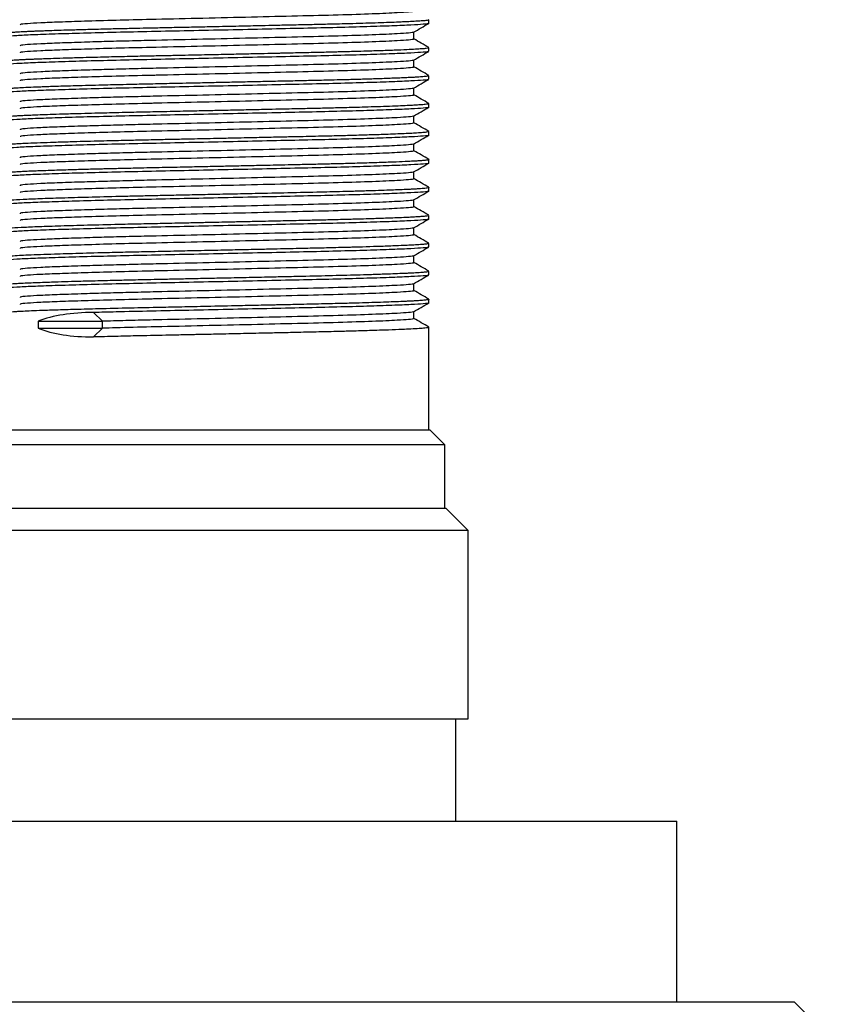
# Model space of a CAD drawing. Units: millimetres. Extents: x 4 to 1445, y 5 to 1445.
# Drawn here: x 716 to 759, y 1066 to 1119 of the extents above; entities that cross this region are included whole.
import ezdxf

# ---------------------------------------------------------------- set-up
doc = ezdxf.new("R2010")
doc.units = ezdxf.units.MM

msp = doc.modelspace()

# ---------------------------------------------------------------- linework, layer by layer
at = {"color": 7, "linetype": 'Continuous', "lineweight": 25}
for p, q in [((737.672, 1118.406), (737.672, 1118.593)), ((737.672, 1116.906), (737.672, 1117.093)), ((737.672, 1115.406), (737.672, 1115.593)), ((737.66, 1114.102), (737.67, 1114.098)), ((737.672, 1113.906), (737.672, 1114.093)), ((737.672, 1112.406), (737.672, 1112.593)), ((737.662, 1111.102), (737.67, 1111.098)), ((737.672, 1110.906), (737.672, 1111.093)), ((737.66, 1109.602), (737.67, 1109.599)), ((737.672, 1109.406), (737.672, 1109.593)), ((737.672, 1107.906), (737.672, 1108.093)), ((737.672, 1106.406), (737.672, 1106.593)), ((737.672, 1104.906), (737.672, 1105.093)), ((737.654, 1103.601), (737.671, 1103.597)), ((737.672, 1103.406), (737.672, 1103.593)), ((720.141, 1102.415), (719.671, 1102.884)), ((716.696, 1102.415), (716.696, 1102.04)), ((716.696, 1102.415), (720.141, 1102.415)), ((720.141, 1102.04), (720.141, 1102.415)), ((716.696, 1102.04), (720.141, 1102.04)), ((719.671, 1101.572), (720.141, 1102.04)), ((737.652, 1102.102), (737.671, 1102.097)), ((737.672, 1096.584), (737.672, 1102.093)), ((714.822, 1096.584), (737.722, 1096.584)), ((738.522, 1095.784), (737.722, 1096.584)), ((738.522, 1095.784), (714.022, 1095.784)), ((738.522, 1092.384), (738.522, 1095.784)), ((713.972, 1092.384), (738.572, 1092.384)), ((739.772, 1091.184), (738.572, 1092.384)), ((739.772, 1091.184), (712.772, 1091.184)), ((739.772, 1081.084), (739.772, 1091.184)), ((712.772, 1081.084), (739.772, 1081.084)), ((739.122, 1075.584), (739.122, 1081.084)), ((701.572, 1075.584), (750.972, 1075.584)), ((750.972, 1065.884), (750.972, 1075.584)), ((695.272, 1065.884), (726.272, 1065.884)), ((726.272, 1065.884), (757.272, 1065.884)), ((758.841, 1064.315), (757.272, 1065.884))]:
    msp.add_line(p, q, dxfattribs=at)
for centre, major_axis, ratio, start_param, end_param in [((726.272, 1096.302), (11.236, -4.664), 0.413351, 2.358303, 2.737983), ((726.272, 1108.154), (11.236, 4.664), 0.413334, 3.545203, 3.924883)]:
    msp.add_ellipse(centre, major_axis=major_axis, ratio=ratio, start_param=start_param, end_param=end_param, dxfattribs=at)
for points, knots in [([(736.824, 1119.062), (736.835, 1119.057), (736.882, 1119.038), (736.611, 1119.005), (735.946, 1118.96), (734.712, 1118.905), (732.873, 1118.844), (730.645, 1118.789), (728.157, 1118.731), (725.553, 1118.67), (723.746, 1118.629), (722.191, 1118.594), (720.831, 1118.561), (719.174, 1118.513), (717.819, 1118.467), (716.781, 1118.425), (716.08, 1118.383), (715.723, 1118.347), (715.731, 1118.327), (715.734, 1118.321)], [0, 0, 0, 0, 0.016304, 0.075287, 0.133345, 0.212437, 0.291871, 0.369522, 0.44823, 0.527793, 0.605845, 0.614678, 0.677918, 0.742172, 0.801709, 0.860056, 0.918589, 0.978205, 1, 1, 1, 1]), ([(737.67, 1118.593), (737.671, 1118.593), (737.689, 1118.585), (737.633, 1118.572), (737.527, 1118.553), (737.391, 1118.539), (737.257, 1118.528), (737.123, 1118.519), (736.971, 1118.51), (736.821, 1118.501), (736.666, 1118.494), (736.49, 1118.485), (736.244, 1118.474), (735.882, 1118.458), (735.398, 1118.44), (734.792, 1118.42), (734.125, 1118.399), (733.48, 1118.381), (732.843, 1118.364), (732.182, 1118.348), (731.444, 1118.331), (730.745, 1118.316), (730.162, 1118.303), (729.569, 1118.29), (728.98, 1118.277), (728.357, 1118.263), (727.776, 1118.25), (727.116, 1118.236), (726.314, 1118.219), (725.411, 1118.2), (724.453, 1118.18), (723.55, 1118.161), (722.729, 1118.143), (721.938, 1118.126), (721.131, 1118.108), (720.251, 1118.087), (719.376, 1118.064), (718.591, 1118.042), (717.951, 1118.023), (717.45, 1118.007), (717.07, 1117.994), (716.771, 1117.983), (716.518, 1117.973), (716.285, 1117.964), (716.069, 1117.954), (715.873, 1117.945), (715.673, 1117.935), (715.453, 1117.922), (715.223, 1117.905), (715.027, 1117.885), (714.909, 1117.865), (714.861, 1117.851), (714.874, 1117.844), (714.875, 1117.843)], [0, 0, 0, 0, 0.001079, 0.03002, 0.054184, 0.07357, 0.086548, 0.099526, 0.112504, 0.125482, 0.133777, 0.145356, 0.16022, 0.178368, 0.205071, 0.231774, 0.258477, 0.28518, 0.303363, 0.325281, 0.351503, 0.374049, 0.389684, 0.403925, 0.426444, 0.44081, 0.457245, 0.47575, 0.496324, 0.524455, 0.551379, 0.577096, 0.601605, 0.622893, 0.647597, 0.675719, 0.707255, 0.736285, 0.761445, 0.782736, 0.800155, 0.813703, 0.826686, 0.839668, 0.852651, 0.865634, 0.877987, 0.89555, 0.918322, 0.945032, 0.971741, 0.998451, 1, 1, 1, 1]), ([(737.651, 1118.396), (737.653, 1118.395), (737.687, 1118.379), (737.396, 1118.349), (736.763, 1118.308), (735.736, 1118.264), (734.392, 1118.218), (732.78, 1118.174), (730.962, 1118.133), (728.984, 1118.089), (726.898, 1118.044), (724.797, 1117.999), (722.76, 1117.957), (720.838, 1117.915), (719.084, 1117.87), (717.571, 1117.824), (716.36, 1117.781), (715.487, 1117.74), (714.956, 1117.697), (714.914, 1117.669), (714.894, 1117.656)], [0, 0, 0, 0, 0.003814, 0.062795, 0.120851, 0.180106, 0.239893, 0.299196, 0.357274, 0.416193, 0.475931, 0.535477, 0.593844, 0.652349, 0.711952, 0.771658, 0.830459, 0.888597, 0.947983, 1, 1, 1, 1]), ([(736.851, 1117.926), (736.986, 1118.005), (737.257, 1118.161), (737.528, 1118.318), (737.663, 1118.396)], [0, 0, 0, 0, 0.499911, 1, 1, 1, 1]), ([(736.842, 1117.926), (736.844, 1117.926), (736.873, 1117.91), (736.603, 1117.88), (735.949, 1117.835), (734.712, 1117.78), (732.874, 1117.719), (730.645, 1117.664), (728.157, 1117.606), (725.552, 1117.545), (723.389, 1117.497), (721.687, 1117.457), (720.384, 1117.423), (719.049, 1117.384), (717.818, 1117.342), (716.782, 1117.3), (716.075, 1117.258), (715.705, 1117.219), (715.722, 1117.195), (715.729, 1117.187)], [0, 0, 0, 0, 0.002852, 0.061882, 0.119986, 0.19914, 0.278636, 0.356349, 0.435118, 0.514744, 0.592858, 0.634727, 0.681868, 0.729387, 0.788971, 0.847363, 0.905943, 0.965606, 1, 1, 1, 1]), ([(736.824, 1117.562), (736.835, 1117.557), (736.882, 1117.538), (736.611, 1117.505), (735.946, 1117.46), (734.712, 1117.405), (732.873, 1117.344), (730.645, 1117.289), (728.157, 1117.231), (725.553, 1117.17), (723.746, 1117.129), (722.191, 1117.094), (720.831, 1117.061), (719.174, 1117.013), (717.819, 1116.967), (716.781, 1116.925), (716.08, 1116.883), (715.723, 1116.847), (715.731, 1116.827), (715.734, 1116.821)], [0, 0, 0, 0, 0.016304, 0.075287, 0.133345, 0.212437, 0.29187, 0.369522, 0.448229, 0.527792, 0.605844, 0.614677, 0.677918, 0.742172, 0.801708, 0.860055, 0.918588, 0.978204, 1, 1, 1, 1]), ([(736.86, 1117.561), (736.86, 1117.624), (736.86, 1117.748), (736.86, 1117.871), (736.86, 1117.932)], [0, 0, 0, 0, 0.5058499, 1, 1, 1, 1]), ([(737.666, 1117.102), (737.53, 1117.18), (737.262, 1117.335), (736.993, 1117.49), (736.86, 1117.567)], [0, 0, 0, 0, 0.50443, 1, 1, 1, 1]), ([(737.645, 1117.093), (737.653, 1117.09), (737.685, 1117.077), (737.549, 1117.055), (737.307, 1117.031), (736.956, 1117.008), (736.478, 1116.983), (735.832, 1116.956), (735.052, 1116.928), (734.272, 1116.904), (733.603, 1116.884), (733.106, 1116.871), (732.692, 1116.861), (732.278, 1116.85), (731.819, 1116.84), (731.353, 1116.829), (730.876, 1116.819), (730.378, 1116.807), (730.019, 1116.8), (729.807, 1116.795), (729.708, 1116.793), (729.384, 1116.785), (728.966, 1116.776), (728.486, 1116.766), (728.102, 1116.757), (727.669, 1116.748), (727.187, 1116.738), (726.655, 1116.726), (726.073, 1116.714), (725.438, 1116.7), (724.748, 1116.686), (724.005, 1116.67), (723.216, 1116.654), (722.359, 1116.636), (721.388, 1116.614), (720.27, 1116.587), (719.177, 1116.559), (718.241, 1116.532), (717.539, 1116.51), (717.012, 1116.492), (716.639, 1116.478), (716.363, 1116.467), (716.141, 1116.457), (715.936, 1116.448), (715.771, 1116.44), (715.625, 1116.432), (715.482, 1116.423), (715.32, 1116.412), (715.138, 1116.397), (714.981, 1116.379), (714.884, 1116.36), (714.881, 1116.348), (714.88, 1116.343)], [0, 0, 0, 0, 0.013622, 0.051069, 0.084168, 0.113481, 0.146505, 0.185033, 0.221987, 0.255721, 0.280711, 0.296952, 0.308555, 0.323339, 0.338353, 0.35312, 0.367438, 0.38249, 0.398277, 0.399354, 0.401177, 0.407062, 0.427783, 0.437344, 0.448231, 0.460445, 0.473985, 0.488852, 0.505044, 0.522756, 0.542115, 0.563122, 0.585776, 0.610077, 0.638356, 0.673664, 0.715996, 0.749929, 0.778949, 0.803055, 0.822245, 0.835224, 0.848202, 0.86118, 0.874158, 0.882481, 0.894066, 0.908914, 0.927025, 0.953732, 0.98044, 1, 1, 1, 1]), ([(737.651, 1116.896), (737.653, 1116.895), (737.687, 1116.879), (737.396, 1116.849), (736.763, 1116.808), (735.736, 1116.764), (734.392, 1116.718), (732.78, 1116.674), (730.962, 1116.633), (728.984, 1116.589), (726.898, 1116.544), (724.797, 1116.499), (722.76, 1116.457), (720.838, 1116.415), (719.084, 1116.37), (717.571, 1116.324), (716.36, 1116.281), (715.487, 1116.24), (714.956, 1116.197), (714.914, 1116.169), (714.894, 1116.156)], [0, 0, 0, 0, 0.003814, 0.062794, 0.12085, 0.180105, 0.239892, 0.299196, 0.357274, 0.416193, 0.47593, 0.535476, 0.593844, 0.652349, 0.711952, 0.771658, 0.830459, 0.888597, 0.947983, 1, 1, 1, 1]), ([(736.851, 1116.426), (736.986, 1116.505), (737.257, 1116.661), (737.528, 1116.818), (737.663, 1116.896)], [0, 0, 0, 0, 0.499872, 1, 1, 1, 1]), ([(736.842, 1116.426), (736.844, 1116.426), (736.873, 1116.41), (736.603, 1116.38), (735.949, 1116.335), (734.712, 1116.28), (732.874, 1116.219), (730.645, 1116.164), (728.157, 1116.106), (725.552, 1116.045), (723.389, 1115.997), (721.687, 1115.957), (720.384, 1115.923), (719.049, 1115.884), (717.818, 1115.842), (716.782, 1115.8), (716.075, 1115.758), (715.705, 1115.719), (715.722, 1115.695), (715.729, 1115.687)], [0, 0, 0, 0, 0.00285, 0.061879, 0.119983, 0.199137, 0.278633, 0.356346, 0.435115, 0.514741, 0.592854, 0.634724, 0.681864, 0.729383, 0.788967, 0.847359, 0.905939, 0.965602, 1, 1, 1, 1]), ([(736.824, 1116.062), (736.835, 1116.057), (736.882, 1116.038), (736.611, 1116.005), (735.946, 1115.96), (734.712, 1115.905), (732.873, 1115.844), (730.645, 1115.789), (728.157, 1115.731), (725.553, 1115.67), (723.746, 1115.629), (722.191, 1115.594), (720.831, 1115.561), (719.174, 1115.513), (717.819, 1115.467), (716.781, 1115.425), (716.08, 1115.383), (715.723, 1115.347), (715.731, 1115.327), (715.734, 1115.321)], [0, 0, 0, 0, 0.016304, 0.075287, 0.133345, 0.212437, 0.29187, 0.369521, 0.448228, 0.527791, 0.605843, 0.614676, 0.677917, 0.742171, 0.801707, 0.860053, 0.918587, 0.978203, 1, 1, 1, 1]), ([(736.86, 1116.061), (736.86, 1116.124), (736.86, 1116.248), (736.86, 1116.371), (736.86, 1116.432)], [0, 0, 0, 0, 0.505801, 1, 1, 1, 1]), ([(737.666, 1115.602), (737.53, 1115.68), (737.262, 1115.835), (736.993, 1115.99), (736.86, 1116.067)], [0, 0, 0, 0, 0.50439, 1, 1, 1, 1]), ([(737.65, 1115.593), (737.652, 1115.587), (737.655, 1115.571), (737.49, 1115.548), (737.265, 1115.528), (737.035, 1115.513), (736.818, 1115.501), (736.566, 1115.488), (736.277, 1115.475), (735.95, 1115.461), (735.448, 1115.442), (734.781, 1115.419), (734.049, 1115.397), (733.516, 1115.382), (733.176, 1115.373), (732.774, 1115.363), (732.174, 1115.348), (731.368, 1115.329), (730.462, 1115.309), (729.569, 1115.29), (728.633, 1115.269), (727.689, 1115.249), (726.735, 1115.228), (725.923, 1115.211), (725.222, 1115.196), (724.594, 1115.182), (723.94, 1115.169), (723.298, 1115.155), (722.704, 1115.143), (722.144, 1115.131), (721.536, 1115.117), (720.921, 1115.103), (720.249, 1115.087), (719.571, 1115.069), (718.902, 1115.051), (718.296, 1115.033), (717.791, 1115.018), (717.361, 1115.004), (717, 1114.991), (716.7, 1114.98), (716.325, 1114.966), (715.92, 1114.948), (715.54, 1114.927), (715.278, 1114.909), (715.078, 1114.891), (714.941, 1114.872), (714.871, 1114.856), (714.88, 1114.846), (714.882, 1114.843)], [0, 0, 0, 0, 0.026285, 0.061507, 0.090561, 0.107214, 0.124224, 0.14159, 0.159313, 0.177393, 0.195829, 0.235358, 0.266309, 0.282178, 0.294229, 0.302463, 0.323997, 0.354522, 0.379511, 0.406955, 0.433658, 0.460361, 0.487063, 0.513766, 0.528321, 0.545955, 0.56667, 0.583975, 0.60128, 0.618584, 0.633773, 0.656534, 0.675918, 0.698667, 0.724781, 0.74704, 0.767464, 0.786053, 0.802807, 0.817726, 0.830808, 0.862667, 0.890779, 0.915144, 0.935761, 0.962451, 0.989142, 1, 1, 1, 1]), ([(737.651, 1115.396), (737.653, 1115.395), (737.687, 1115.379), (737.396, 1115.349), (736.763, 1115.308), (735.736, 1115.264), (734.392, 1115.218), (732.78, 1115.174), (730.962, 1115.133), (728.984, 1115.089), (726.898, 1115.044), (724.797, 1114.999), (722.76, 1114.957), (720.838, 1114.915), (719.084, 1114.87), (717.571, 1114.824), (716.36, 1114.781), (715.487, 1114.74), (714.956, 1114.697), (714.914, 1114.669), (714.894, 1114.656)], [0, 0, 0, 0, 0.003813, 0.062794, 0.12085, 0.180105, 0.239892, 0.299196, 0.357274, 0.416193, 0.47593, 0.535476, 0.593844, 0.652349, 0.711952, 0.771658, 0.830459, 0.888597, 0.947983, 1, 1, 1, 1]), ([(736.842, 1114.926), (736.844, 1114.926), (736.873, 1114.91), (736.603, 1114.88), (735.949, 1114.835), (734.712, 1114.78), (732.874, 1114.719), (730.645, 1114.664), (728.157, 1114.606), (725.552, 1114.545), (723.389, 1114.497), (721.687, 1114.457), (720.384, 1114.423), (719.049, 1114.384), (717.818, 1114.342), (716.782, 1114.3), (716.075, 1114.258), (715.705, 1114.219), (715.722, 1114.195), (715.729, 1114.187)], [0, 0, 0, 0, 0.002848, 0.061877, 0.119981, 0.199135, 0.278631, 0.356343, 0.435112, 0.514737, 0.592851, 0.63472, 0.68186, 0.729379, 0.788963, 0.847355, 0.905934, 0.965597, 1, 1, 1, 1]), ([(736.851, 1114.926), (736.986, 1115.005), (737.257, 1115.161), (737.528, 1115.318), (737.663, 1115.396)], [0, 0, 0, 0, 0.499833, 1, 1, 1, 1]), ([(736.86, 1114.561), (736.86, 1114.624), (736.86, 1114.748), (736.86, 1114.871), (736.86, 1114.932)], [0, 0, 0, 0, 0.5057514, 1, 1, 1, 1]), ([(736.824, 1114.562), (736.835, 1114.557), (736.882, 1114.538), (736.611, 1114.505), (735.946, 1114.46), (734.712, 1114.405), (732.873, 1114.344), (730.645, 1114.289), (728.157, 1114.231), (725.553, 1114.17), (723.746, 1114.129), (722.191, 1114.094), (720.831, 1114.061), (719.174, 1114.013), (717.819, 1113.967), (716.781, 1113.925), (716.08, 1113.883), (715.723, 1113.847), (715.731, 1113.827), (715.734, 1113.821)], [0, 0, 0, 0, 0.016304, 0.075287, 0.133345, 0.212436, 0.29187, 0.369521, 0.448228, 0.527791, 0.605843, 0.614675, 0.677916, 0.74217, 0.801706, 0.860052, 0.918586, 0.978202, 1, 1, 1, 1]), ([(737.666, 1114.102), (737.53, 1114.18), (737.262, 1114.335), (736.993, 1114.49), (736.86, 1114.567)], [0, 0, 0, 0, 0.50435, 1, 1, 1, 1]), ([(737.661, 1114.093), (737.654, 1114.085), (737.64, 1114.068), (737.442, 1114.043), (737.173, 1114.022), (736.86, 1114.003), (736.5, 1113.985), (736.018, 1113.964), (735.424, 1113.941), (734.767, 1113.919), (734.128, 1113.899), (733.555, 1113.883), (733.07, 1113.87), (732.649, 1113.859), (732.259, 1113.85), (731.858, 1113.84), (731.448, 1113.831), (731.033, 1113.822), (730.56, 1113.812), (729.972, 1113.799), (729.211, 1113.782), (728.327, 1113.763), (727.379, 1113.742), (726.423, 1113.722), (725.609, 1113.704), (724.908, 1113.689), (724.285, 1113.676), (723.637, 1113.662), (723.003, 1113.649), (722.414, 1113.636), (721.876, 1113.625), (721.294, 1113.612), (720.704, 1113.598), (720.035, 1113.581), (719.347, 1113.563), (718.588, 1113.542), (717.849, 1113.52), (717.203, 1113.499), (716.697, 1113.48), (716.311, 1113.465), (716.005, 1113.452), (715.75, 1113.439), (715.524, 1113.426), (715.329, 1113.413), (715.167, 1113.399), (714.988, 1113.38), (714.874, 1113.361), (714.883, 1113.347), (714.886, 1113.343)], [0, 0, 0, 0, 0.032727, 0.067845, 0.099003, 0.120476, 0.145227, 0.173257, 0.204564, 0.234183, 0.259644, 0.280946, 0.298087, 0.311068, 0.324057, 0.337045, 0.350034, 0.363022, 0.375665, 0.393211, 0.415657, 0.442367, 0.469078, 0.495789, 0.5225, 0.537218, 0.554797, 0.575238, 0.592544, 0.60985, 0.627155, 0.640904, 0.663221, 0.68286, 0.706307, 0.733559, 0.765314, 0.793521, 0.818182, 0.839294, 0.856542, 0.873905, 0.891385, 0.90898, 0.926692, 0.94452, 0.98471, 1, 1, 1, 1]), ([(737.651, 1113.896), (737.653, 1113.895), (737.687, 1113.879), (737.396, 1113.849), (736.763, 1113.808), (735.736, 1113.764), (734.392, 1113.718), (732.78, 1113.674), (730.962, 1113.633), (728.984, 1113.589), (726.898, 1113.544), (724.797, 1113.499), (722.76, 1113.457), (720.838, 1113.415), (719.084, 1113.37), (717.571, 1113.324), (716.36, 1113.281), (715.487, 1113.24), (714.956, 1113.197), (714.914, 1113.169), (714.894, 1113.156)], [0, 0, 0, 0, 0.003813, 0.062793, 0.120849, 0.180105, 0.239892, 0.299195, 0.357273, 0.416192, 0.47593, 0.535476, 0.593844, 0.652349, 0.711952, 0.771658, 0.830458, 0.888597, 0.947983, 1, 1, 1, 1]), ([(736.851, 1113.426), (736.986, 1113.505), (737.257, 1113.661), (737.528, 1113.818), (737.663, 1113.896)], [0, 0, 0, 0, 0.499794, 1, 1, 1, 1]), ([(736.842, 1113.426), (736.844, 1113.426), (736.873, 1113.41), (736.603, 1113.38), (735.949, 1113.335), (734.712, 1113.28), (732.874, 1113.219), (730.645, 1113.164), (728.157, 1113.106), (725.552, 1113.045), (723.389, 1112.997), (721.687, 1112.957), (720.384, 1112.923), (719.049, 1112.884), (717.818, 1112.842), (716.782, 1112.8), (716.075, 1112.758), (715.705, 1112.719), (715.722, 1112.695), (715.729, 1112.687)], [0, 0, 0, 0, 0.002846, 0.061875, 0.119978, 0.199132, 0.278628, 0.35634, 0.435109, 0.514734, 0.592847, 0.634716, 0.681857, 0.729375, 0.788959, 0.847351, 0.90593, 0.965592, 1, 1, 1, 1]), ([(736.86, 1113.061), (736.86, 1113.124), (736.86, 1113.247), (736.86, 1113.371), (736.86, 1113.432)], [0, 0, 0, 0, 0.505702, 1, 1, 1, 1]), ([(736.824, 1113.062), (736.835, 1113.057), (736.882, 1113.038), (736.611, 1113.005), (735.946, 1112.96), (734.712, 1112.905), (732.873, 1112.844), (730.645, 1112.789), (728.157, 1112.731), (725.553, 1112.67), (723.746, 1112.629), (722.191, 1112.594), (720.831, 1112.561), (719.174, 1112.513), (717.819, 1112.467), (716.781, 1112.425), (716.08, 1112.383), (715.723, 1112.347), (715.731, 1112.327), (715.734, 1112.321)], [0, 0, 0, 0, 0.016304, 0.075287, 0.133344, 0.212436, 0.291869, 0.36952, 0.448227, 0.52779, 0.605842, 0.614675, 0.677915, 0.742169, 0.801705, 0.860051, 0.918584, 0.9782, 1, 1, 1, 1]), ([(737.666, 1112.602), (737.53, 1112.68), (737.262, 1112.835), (736.993, 1112.99), (736.86, 1113.067)], [0, 0, 0, 0, 0.5043096, 1, 1, 1, 1]), ([(737.664, 1112.593), (737.667, 1112.592), (737.69, 1112.581), (737.592, 1112.562), (737.369, 1112.536), (736.959, 1112.507), (736.278, 1112.474), (735.348, 1112.438), (734.379, 1112.407), (733.453, 1112.38), (732.566, 1112.357), (731.776, 1112.339), (731.1, 1112.323), (730.526, 1112.311), (729.98, 1112.299), (729.315, 1112.284), (728.334, 1112.263), (727.274, 1112.24), (726.316, 1112.219), (725.592, 1112.204), (724.849, 1112.188), (724.054, 1112.171), (723.086, 1112.151), (722.109, 1112.13), (721.229, 1112.11), (720.519, 1112.093), (719.838, 1112.076), (719.121, 1112.057), (718.329, 1112.035), (717.545, 1112.01), (716.785, 1111.984), (716.204, 1111.961), (715.809, 1111.942), (715.52, 1111.926), (715.248, 1111.907), (714.983, 1111.881), (714.848, 1111.858), (714.879, 1111.845), (714.883, 1111.843)], [0, 0, 0, 0, 0.00504, 0.043431, 0.075667, 0.109495, 0.16213, 0.213252, 0.248864, 0.284205, 0.317479, 0.340414, 0.361189, 0.380919, 0.392736, 0.410027, 0.439335, 0.477188, 0.499457, 0.519586, 0.537887, 0.561907, 0.586976, 0.621208, 0.648138, 0.667765, 0.688826, 0.715552, 0.742277, 0.776901, 0.811255, 0.847753, 0.872009, 0.88899, 0.913761, 0.946319, 0.994392, 1, 1, 1, 1]), ([(737.651, 1112.396), (737.653, 1112.395), (737.687, 1112.379), (737.396, 1112.349), (736.763, 1112.308), (735.736, 1112.264), (734.392, 1112.218), (732.78, 1112.174), (730.962, 1112.133), (728.984, 1112.089), (726.898, 1112.044), (724.797, 1111.999), (722.76, 1111.957), (720.838, 1111.915), (719.084, 1111.87), (717.571, 1111.824), (716.36, 1111.781), (715.487, 1111.74), (714.956, 1111.697), (714.914, 1111.669), (714.894, 1111.656)], [0, 0, 0, 0, 0.003813, 0.062793, 0.120849, 0.180104, 0.239891, 0.299195, 0.357273, 0.416192, 0.47593, 0.535476, 0.593843, 0.652348, 0.711952, 0.771657, 0.830458, 0.888596, 0.947983, 1, 1, 1, 1]), ([(736.851, 1111.926), (736.986, 1112.005), (737.257, 1112.161), (737.528, 1112.318), (737.663, 1112.396)], [0, 0, 0, 0, 0.4997546, 1, 1, 1, 1]), ([(736.842, 1111.926), (736.844, 1111.926), (736.873, 1111.91), (736.603, 1111.88), (735.949, 1111.835), (734.712, 1111.78), (732.874, 1111.719), (730.645, 1111.664), (728.157, 1111.606), (725.552, 1111.545), (723.389, 1111.497), (721.687, 1111.457), (720.384, 1111.423), (719.049, 1111.384), (717.818, 1111.342), (716.782, 1111.3), (716.075, 1111.258), (715.705, 1111.219), (715.722, 1111.195), (715.729, 1111.187)], [0, 0, 0, 0, 0.002844, 0.061873, 0.119976, 0.199129, 0.278625, 0.356337, 0.435105, 0.51473, 0.592843, 0.634712, 0.681853, 0.729371, 0.788955, 0.847346, 0.905925, 0.965588, 1, 1, 1, 1]), ([(736.86, 1111.561), (736.86, 1111.624), (736.86, 1111.747), (736.86, 1111.871), (736.86, 1111.932)], [0, 0, 0, 0, 0.505653, 1, 1, 1, 1]), ([(736.824, 1111.562), (736.835, 1111.557), (736.882, 1111.538), (736.611, 1111.505), (735.946, 1111.46), (734.712, 1111.405), (732.873, 1111.344), (730.645, 1111.289), (728.157, 1111.231), (725.553, 1111.17), (723.746, 1111.129), (722.191, 1111.094), (720.831, 1111.061), (719.174, 1111.013), (717.819, 1110.967), (716.781, 1110.925), (716.08, 1110.883), (715.723, 1110.847), (715.731, 1110.827), (715.734, 1110.821)], [0, 0, 0, 0, 0.016304, 0.075287, 0.133344, 0.212436, 0.291869, 0.36952, 0.448227, 0.527789, 0.605841, 0.614674, 0.677914, 0.742168, 0.801704, 0.86005, 0.918583, 0.978199, 1, 1, 1, 1]), ([(737.666, 1111.102), (737.53, 1111.18), (737.262, 1111.335), (736.993, 1111.49), (736.86, 1111.567)], [0, 0, 0, 0, 0.50427, 1, 1, 1, 1]), ([(737.668, 1111.093), (737.669, 1111.09), (737.669, 1111.084), (737.633, 1111.072), (737.568, 1111.06), (737.477, 1111.049), (737.387, 1111.04), (737.268, 1111.03), (737.115, 1111.019), (736.883, 1111.005), (736.509, 1110.985), (735.894, 1110.958), (735.181, 1110.932), (734.491, 1110.91), (733.961, 1110.895), (733.454, 1110.88), (732.978, 1110.868), (732.542, 1110.857), (731.983, 1110.843), (731.302, 1110.828), (730.505, 1110.81), (729.797, 1110.794), (729.19, 1110.781), (728.508, 1110.766), (727.71, 1110.749), (726.757, 1110.729), (725.8, 1110.708), (724.986, 1110.691), (724.288, 1110.676), (723.675, 1110.663), (723.026, 1110.65), (722.388, 1110.636), (721.809, 1110.623), (721.32, 1110.612), (720.795, 1110.6), (720.33, 1110.588), (719.868, 1110.577), (719.486, 1110.567), (719.071, 1110.556), (718.629, 1110.543), (718.161, 1110.529), (717.685, 1110.514), (717.218, 1110.499), (716.779, 1110.483), (716.373, 1110.468), (716.014, 1110.452), (715.686, 1110.436), (715.386, 1110.417), (715.119, 1110.396), (714.936, 1110.372), (714.858, 1110.354), (714.876, 1110.344), (714.877, 1110.343)], [0, 0, 0, 0, 0.011132, 0.025613, 0.047918, 0.059032, 0.071399, 0.085018, 0.099888, 0.11601, 0.143498, 0.178862, 0.222095, 0.244604, 0.265182, 0.283831, 0.300549, 0.315338, 0.328196, 0.355815, 0.380115, 0.401094, 0.418752, 0.433089, 0.459785, 0.48648, 0.513176, 0.539872, 0.554816, 0.572267, 0.592224, 0.611092, 0.628472, 0.644362, 0.656136, 0.677844, 0.689311, 0.702367, 0.717013, 0.733248, 0.751073, 0.771143, 0.791692, 0.81272, 0.834228, 0.856215, 0.877131, 0.901739, 0.930038, 0.962026, 0.996673, 1, 1, 1, 1]), ([(737.651, 1110.896), (737.653, 1110.895), (737.687, 1110.879), (737.396, 1110.849), (736.763, 1110.808), (735.736, 1110.764), (734.392, 1110.718), (732.78, 1110.674), (730.962, 1110.633), (728.984, 1110.589), (726.898, 1110.544), (724.797, 1110.499), (722.76, 1110.457), (720.838, 1110.415), (719.084, 1110.37), (717.571, 1110.324), (716.36, 1110.281), (715.487, 1110.24), (714.956, 1110.197), (714.914, 1110.169), (714.894, 1110.156)], [0, 0, 0, 0, 0.003812, 0.062793, 0.120848, 0.180104, 0.239891, 0.299195, 0.357273, 0.416192, 0.475929, 0.535475, 0.593843, 0.652348, 0.711952, 0.771657, 0.830458, 0.888596, 0.947983, 1, 1, 1, 1]), ([(736.851, 1110.426), (736.986, 1110.505), (737.257, 1110.661), (737.528, 1110.818), (737.663, 1110.896)], [0, 0, 0, 0, 0.499715, 1, 1, 1, 1]), ([(736.842, 1110.426), (736.844, 1110.426), (736.873, 1110.41), (736.603, 1110.38), (735.949, 1110.335), (734.712, 1110.28), (732.874, 1110.219), (730.645, 1110.164), (728.157, 1110.106), (725.552, 1110.045), (723.389, 1109.997), (721.687, 1109.957), (720.384, 1109.923), (719.049, 1109.884), (717.818, 1109.842), (716.782, 1109.8), (716.075, 1109.758), (715.705, 1109.719), (715.722, 1109.695), (715.729, 1109.687)], [0, 0, 0, 0, 0.002842, 0.06187, 0.119974, 0.199127, 0.278622, 0.356334, 0.435102, 0.514727, 0.59284, 0.634709, 0.681849, 0.729367, 0.78895, 0.847342, 0.905921, 0.965583, 1, 1, 1, 1]), ([(736.86, 1110.061), (736.86, 1110.124), (736.86, 1110.247), (736.86, 1110.371), (736.86, 1110.432)], [0, 0, 0, 0, 0.505604, 1, 1, 1, 1]), ([(736.824, 1110.062), (736.835, 1110.057), (736.882, 1110.038), (736.611, 1110.005), (735.946, 1109.96), (734.712, 1109.905), (732.873, 1109.844), (730.645, 1109.789), (728.157, 1109.731), (725.553, 1109.67), (723.746, 1109.629), (722.191, 1109.594), (720.831, 1109.561), (719.174, 1109.513), (717.819, 1109.467), (716.781, 1109.425), (716.08, 1109.383), (715.723, 1109.347), (715.731, 1109.327), (715.734, 1109.321)], [0, 0, 0, 0, 0.016304, 0.075286, 0.133344, 0.212435, 0.291869, 0.369519, 0.448226, 0.527789, 0.60584, 0.614673, 0.677913, 0.742167, 0.801703, 0.860049, 0.918582, 0.978198, 1, 1, 1, 1]), ([(737.666, 1109.602), (737.53, 1109.68), (737.262, 1109.835), (736.993, 1109.99), (736.86, 1110.067)], [0, 0, 0, 0, 0.50423, 1, 1, 1, 1]), ([(737.651, 1109.396), (737.653, 1109.395), (737.687, 1109.379), (737.396, 1109.349), (736.763, 1109.308), (735.736, 1109.264), (734.392, 1109.218), (732.78, 1109.174), (730.962, 1109.133), (728.984, 1109.089), (726.898, 1109.044), (724.797, 1108.999), (722.76, 1108.957), (720.838, 1108.915), (719.084, 1108.87), (717.571, 1108.824), (716.36, 1108.781), (715.487, 1108.74), (714.956, 1108.697), (714.914, 1108.669), (714.894, 1108.656)], [0, 0, 0, 0, 0.003812, 0.062792, 0.120848, 0.180103, 0.23989, 0.299194, 0.357272, 0.416191, 0.475929, 0.535475, 0.593843, 0.652348, 0.711952, 0.771657, 0.830458, 0.888596, 0.947983, 1, 1, 1, 1]), ([(737.665, 1109.593), (737.664, 1109.588), (737.662, 1109.579), (737.606, 1109.566), (737.521, 1109.553), (737.392, 1109.539), (737.226, 1109.526), (737.037, 1109.513), (736.829, 1109.502), (736.571, 1109.489), (736.266, 1109.474), (735.868, 1109.458), (735.394, 1109.44), (734.775, 1109.419), (734.044, 1109.397), (733.268, 1109.375), (732.549, 1109.357), (731.531, 1109.333), (730.156, 1109.302), (728.528, 1109.267), (727.08, 1109.236), (725.849, 1109.209), (724.739, 1109.185), (723.714, 1109.164), (722.799, 1109.145), (721.908, 1109.126), (720.758, 1109.1), (719.38, 1109.065), (717.937, 1109.023), (716.757, 1108.983), (715.837, 1108.946), (715.211, 1108.907), (714.889, 1108.872), (714.906, 1108.851), (714.912, 1108.843)], [0, 0, 0, 0, 0.019863, 0.034542, 0.052146, 0.072676, 0.089987, 0.107297, 0.124607, 0.138767, 0.161219, 0.180794, 0.204054, 0.230997, 0.263026, 0.291348, 0.315961, 0.336864, 0.391136, 0.441943, 0.47759, 0.513237, 0.544891, 0.57094, 0.600475, 0.624326, 0.650438, 0.706449, 0.7599, 0.812362, 0.864664, 0.917358, 0.970814, 1, 1, 1, 1]), ([(736.851, 1108.926), (736.986, 1109.005), (737.257, 1109.161), (737.527, 1109.318), (737.663, 1109.396)], [0, 0, 0, 0, 0.499676, 1, 1, 1, 1]), ([(736.842, 1108.926), (736.844, 1108.926), (736.873, 1108.91), (736.603, 1108.88), (735.949, 1108.835), (734.712, 1108.78), (732.874, 1108.719), (730.645, 1108.664), (728.157, 1108.606), (725.552, 1108.545), (723.389, 1108.497), (721.687, 1108.457), (720.384, 1108.423), (719.049, 1108.384), (717.818, 1108.342), (716.782, 1108.3), (716.075, 1108.258), (715.705, 1108.219), (715.722, 1108.195), (715.729, 1108.187)], [0, 0, 0, 0, 0.002839, 0.061868, 0.119971, 0.199124, 0.278619, 0.356331, 0.435099, 0.514724, 0.592836, 0.634705, 0.681845, 0.729363, 0.788946, 0.847338, 0.905916, 0.965579, 1, 1, 1, 1]), ([(736.824, 1108.562), (736.835, 1108.557), (736.882, 1108.538), (736.611, 1108.505), (735.946, 1108.46), (734.712, 1108.405), (732.873, 1108.344), (730.645, 1108.289), (728.157, 1108.231), (725.553, 1108.17), (723.746, 1108.129), (722.191, 1108.094), (720.831, 1108.061), (719.174, 1108.013), (717.819, 1107.967), (716.781, 1107.925), (716.08, 1107.883), (715.723, 1107.847), (715.731, 1107.827), (715.734, 1107.821)], [0, 0, 0, 0, 0.016304, 0.075286, 0.133344, 0.212435, 0.291868, 0.369519, 0.448226, 0.527788, 0.60584, 0.614672, 0.677912, 0.742166, 0.801702, 0.860048, 0.918581, 0.978197, 1, 1, 1, 1]), ([(736.86, 1108.561), (736.86, 1108.624), (736.86, 1108.747), (736.86, 1108.871), (736.86, 1108.932)], [0, 0, 0, 0, 0.505555, 1, 1, 1, 1]), ([(737.666, 1108.102), (737.53, 1108.18), (737.262, 1108.335), (736.993, 1108.49), (736.86, 1108.567)], [0, 0, 0, 0, 0.5041895, 1, 1, 1, 1]), ([(737.661, 1108.093), (737.664, 1108.091), (737.676, 1108.082), (737.618, 1108.068), (737.504, 1108.05), (737.318, 1108.032), (737.061, 1108.014), (736.769, 1107.999), (736.409, 1107.981), (735.889, 1107.958), (735.177, 1107.932), (734.404, 1107.908), (733.779, 1107.889), (733.269, 1107.875), (732.687, 1107.861), (731.954, 1107.843), (731.196, 1107.826), (730.555, 1107.811), (729.99, 1107.799), (729.382, 1107.786), (728.663, 1107.77), (727.877, 1107.753), (727.096, 1107.736), (726.335, 1107.72), (725.781, 1107.708), (725.384, 1107.699), (725.125, 1107.694), (724.782, 1107.686), (724.073, 1107.672), (723.11, 1107.651), (721.922, 1107.626), (720.572, 1107.595), (719.131, 1107.558), (717.726, 1107.517), (716.601, 1107.477), (715.72, 1107.44), (715.141, 1107.4), (714.866, 1107.367), (714.9, 1107.348), (714.91, 1107.343)], [0, 0, 0, 0, 0.009941, 0.033828, 0.054907, 0.080976, 0.107044, 0.128754, 0.148713, 0.178452, 0.217223, 0.251069, 0.274766, 0.288482, 0.306262, 0.335389, 0.361114, 0.377664, 0.39393, 0.411722, 0.431042, 0.456094, 0.478595, 0.496735, 0.519928, 0.524983, 0.530093, 0.541681, 0.553968, 0.590133, 0.624283, 0.659321, 0.715223, 0.768601, 0.820976, 0.871437, 0.926124, 0.979566, 1, 1, 1, 1]), ([(737.651, 1107.896), (737.653, 1107.895), (737.687, 1107.879), (737.396, 1107.849), (736.763, 1107.808), (735.736, 1107.764), (734.392, 1107.718), (732.78, 1107.674), (730.962, 1107.633), (728.984, 1107.589), (726.898, 1107.544), (724.797, 1107.499), (722.76, 1107.457), (720.838, 1107.415), (719.084, 1107.37), (717.571, 1107.324), (716.36, 1107.281), (715.487, 1107.24), (714.956, 1107.197), (714.914, 1107.169), (714.894, 1107.156)], [0, 0, 0, 0, 0.003811, 0.062792, 0.120847, 0.180103, 0.23989, 0.299194, 0.357272, 0.416191, 0.475929, 0.535475, 0.593843, 0.652348, 0.711951, 0.771657, 0.830458, 0.888596, 0.947983, 1, 1, 1, 1]), ([(736.851, 1107.426), (736.986, 1107.505), (737.257, 1107.661), (737.527, 1107.818), (737.663, 1107.896)], [0, 0, 0, 0, 0.499636, 1, 1, 1, 1]), ([(736.842, 1107.426), (736.844, 1107.426), (736.873, 1107.41), (736.603, 1107.38), (735.949, 1107.335), (734.712, 1107.28), (732.874, 1107.219), (730.645, 1107.164), (728.157, 1107.106), (725.552, 1107.045), (723.389, 1106.997), (721.687, 1106.957), (720.384, 1106.923), (719.049, 1106.884), (717.818, 1106.842), (716.782, 1106.8), (716.075, 1106.758), (715.705, 1106.719), (715.722, 1106.695), (715.729, 1106.687)], [0, 0, 0, 0, 0.002837, 0.061866, 0.119969, 0.199122, 0.278616, 0.356328, 0.435096, 0.51472, 0.592832, 0.634701, 0.681841, 0.729359, 0.788942, 0.847333, 0.905912, 0.965574, 1, 1, 1, 1]), ([(736.824, 1107.062), (736.835, 1107.057), (736.882, 1107.038), (736.611, 1107.005), (735.946, 1106.96), (734.712, 1106.905), (732.873, 1106.844), (730.645, 1106.789), (728.157, 1106.731), (725.553, 1106.67), (723.746, 1106.629), (722.191, 1106.594), (720.831, 1106.561), (719.174, 1106.513), (717.819, 1106.467), (716.781, 1106.425), (716.08, 1106.383), (715.723, 1106.347), (715.731, 1106.327), (715.734, 1106.321)], [0, 0, 0, 0, 0.016304, 0.075286, 0.133344, 0.212435, 0.291868, 0.369518, 0.448225, 0.527787, 0.605839, 0.614672, 0.677912, 0.742165, 0.801701, 0.860047, 0.91858, 0.978195, 1, 1, 1, 1]), ([(736.86, 1107.061), (736.86, 1107.124), (736.86, 1107.247), (736.86, 1107.371), (736.86, 1107.432)], [0, 0, 0, 0, 0.505506, 1, 1, 1, 1]), ([(737.666, 1106.602), (737.53, 1106.68), (737.262, 1106.835), (736.993, 1106.99), (736.86, 1107.067)], [0, 0, 0, 0, 0.50415, 1, 1, 1, 1]), ([(737.661, 1106.593), (737.662, 1106.589), (737.665, 1106.578), (737.577, 1106.56), (737.393, 1106.538), (737.08, 1106.515), (736.706, 1106.495), (736.273, 1106.475), (735.7, 1106.451), (734.958, 1106.425), (734.251, 1106.403), (733.732, 1106.388), (733.426, 1106.38), (733.089, 1106.371), (732.531, 1106.357), (731.699, 1106.337), (730.818, 1106.317), (730.046, 1106.3), (729.327, 1106.284), (728.449, 1106.265), (727.391, 1106.242), (726.353, 1106.22), (725.607, 1106.204), (725.116, 1106.194), (724.682, 1106.184), (723.878, 1106.168), (722.853, 1106.146), (721.641, 1106.12), (720.305, 1106.089), (718.891, 1106.052), (717.684, 1106.015), (716.796, 1105.984), (716.168, 1105.959), (715.645, 1105.934), (715.242, 1105.908), (714.983, 1105.88), (714.866, 1105.858), (714.884, 1105.846), (714.888, 1105.843)], [0, 0, 0, 0, 0.017998, 0.040662, 0.072149, 0.106884, 0.134781, 0.156685, 0.188838, 0.227607, 0.258675, 0.274377, 0.286067, 0.291923, 0.31029, 0.34364, 0.373234, 0.391976, 0.413022, 0.436372, 0.46756, 0.502594, 0.523254, 0.530091, 0.543875, 0.559857, 0.598395, 0.632271, 0.66824, 0.723848, 0.776611, 0.810727, 0.847009, 0.879115, 0.915716, 0.952647, 0.988297, 1, 1, 1, 1]), ([(737.651, 1106.396), (737.653, 1106.395), (737.687, 1106.379), (737.396, 1106.349), (736.763, 1106.308), (735.736, 1106.264), (734.392, 1106.218), (732.78, 1106.174), (730.962, 1106.133), (728.984, 1106.089), (726.898, 1106.044), (724.797, 1105.999), (722.76, 1105.957), (720.838, 1105.915), (719.084, 1105.87), (717.571, 1105.824), (716.36, 1105.781), (715.487, 1105.74), (714.956, 1105.697), (714.914, 1105.669), (714.894, 1105.656)], [0, 0, 0, 0, 0.003811, 0.062791, 0.120847, 0.180103, 0.23989, 0.299194, 0.357272, 0.416191, 0.475929, 0.535475, 0.593843, 0.652348, 0.711951, 0.771657, 0.830458, 0.888596, 0.947983, 1, 1, 1, 1]), ([(736.842, 1105.926), (736.844, 1105.926), (736.873, 1105.91), (736.603, 1105.88), (735.949, 1105.835), (734.712, 1105.78), (732.874, 1105.719), (730.645, 1105.664), (728.157, 1105.606), (725.552, 1105.545), (723.389, 1105.497), (721.687, 1105.457), (720.384, 1105.423), (719.049, 1105.384), (717.818, 1105.342), (716.782, 1105.3), (716.075, 1105.258), (715.705, 1105.219), (715.722, 1105.195), (715.729, 1105.187)], [0, 0, 0, 0, 0.002835, 0.061864, 0.119966, 0.199119, 0.278614, 0.356325, 0.435093, 0.514717, 0.592829, 0.634697, 0.681837, 0.729355, 0.788938, 0.847329, 0.905907, 0.965569, 1, 1, 1, 1]), ([(736.851, 1105.926), (736.986, 1106.005), (737.257, 1106.161), (737.527, 1106.318), (737.663, 1106.396)], [0, 0, 0, 0, 0.499597, 1, 1, 1, 1]), ([(736.86, 1105.561), (736.86, 1105.624), (736.86, 1105.747), (736.86, 1105.871), (736.86, 1105.932)], [0, 0, 0, 0, 0.505457, 1, 1, 1, 1]), ([(736.824, 1105.562), (736.835, 1105.557), (736.882, 1105.538), (736.611, 1105.505), (735.946, 1105.46), (734.712, 1105.405), (732.873, 1105.344), (730.645, 1105.289), (728.157, 1105.231), (725.553, 1105.17), (723.746, 1105.129), (722.191, 1105.094), (720.831, 1105.061), (719.174, 1105.013), (717.819, 1104.967), (716.781, 1104.925), (716.08, 1104.883), (715.723, 1104.847), (715.731, 1104.827), (715.734, 1104.821)], [0, 0, 0, 0, 0.016304, 0.075286, 0.133344, 0.212435, 0.291867, 0.369518, 0.448225, 0.527787, 0.605838, 0.614671, 0.677911, 0.742164, 0.8017, 0.860046, 0.918579, 0.978194, 1, 1, 1, 1]), ([(737.666, 1105.102), (737.53, 1105.18), (737.262, 1105.335), (736.993, 1105.49), (736.86, 1105.567)], [0, 0, 0, 0, 0.5041098, 1, 1, 1, 1]), ([(737.665, 1105.093), (737.667, 1105.092), (737.682, 1105.085), (737.635, 1105.072), (737.56, 1105.058), (737.478, 1105.049), (737.407, 1105.041), (737.302, 1105.032), (737.154, 1105.021), (736.912, 1105.006), (736.671, 1104.993), (736.468, 1104.984), (736.403, 1104.981), (736.379, 1104.98), (736.369, 1104.979), (736.367, 1104.979), (736.367, 1104.979), (736.367, 1104.979), (736.367, 1104.979), (736.367, 1104.979), (736.367, 1104.979), (736.366, 1104.979), (736.364, 1104.979), (736.36, 1104.979), (736.351, 1104.979), (736.321, 1104.977), (736.24, 1104.974), (736.01, 1104.964), (735.681, 1104.951), (735.258, 1104.935), (734.885, 1104.923), (734.511, 1104.911), (733.83, 1104.89), (732.728, 1104.861), (731.357, 1104.828), (730.319, 1104.806), (729.575, 1104.79), (728.694, 1104.77), (727.558, 1104.746), (726.367, 1104.72), (725.354, 1104.699), (724.472, 1104.68), (723.681, 1104.663), (722.918, 1104.647), (722.242, 1104.633), (721.668, 1104.62), (721.114, 1104.608), (720.396, 1104.59), (719.475, 1104.567), (718.551, 1104.541), (717.829, 1104.519), (717.27, 1104.501), (716.775, 1104.483), (716.303, 1104.465), (715.922, 1104.448), (715.605, 1104.431), (715.311, 1104.412), (715.07, 1104.391), (714.926, 1104.369), (714.872, 1104.354), (714.876, 1104.345), (714.877, 1104.343)], [0, 0, 0, 0, 0.004775, 0.028295, 0.049497, 0.059229, 0.068382, 0.079416, 0.097735, 0.113475, 0.141532, 0.149518, 0.151999, 0.153472, 0.15383, 0.153837, 0.153839, 0.15384, 0.153841, 0.153845, 0.153852, 0.153878, 0.153986, 0.154203, 0.154642, 0.155547, 0.159503, 0.169029, 0.194535, 0.21052, 0.228658, 0.243664, 0.256818, 0.309379, 0.361938, 0.388241, 0.403433, 0.427763, 0.4647, 0.499748, 0.527492, 0.549608, 0.574141, 0.594978, 0.615814, 0.633953, 0.647016, 0.667141, 0.702219, 0.739102, 0.767658, 0.78853, 0.812078, 0.838149, 0.86422, 0.882845, 0.906794, 0.940019, 0.967426, 0.991569, 1, 1, 1, 1]), ([(737.651, 1104.896), (737.653, 1104.895), (737.687, 1104.879), (737.396, 1104.849), (736.763, 1104.808), (735.736, 1104.764), (734.392, 1104.718), (732.78, 1104.674), (730.962, 1104.633), (728.984, 1104.589), (726.898, 1104.544), (724.797, 1104.499), (722.76, 1104.457), (720.838, 1104.415), (719.084, 1104.37), (717.571, 1104.324), (716.36, 1104.281), (715.487, 1104.24), (714.956, 1104.197), (714.914, 1104.169), (714.894, 1104.156)], [0, 0, 0, 0, 0.00381, 0.062791, 0.120847, 0.180102, 0.239889, 0.299193, 0.357271, 0.416191, 0.475928, 0.535474, 0.593842, 0.652347, 0.711951, 0.771657, 0.830458, 0.888596, 0.947983, 1, 1, 1, 1]), ([(736.851, 1104.426), (736.986, 1104.505), (737.257, 1104.661), (737.527, 1104.818), (737.663, 1104.896)], [0, 0, 0, 0, 0.499557, 1, 1, 1, 1]), ([(736.842, 1104.426), (736.844, 1104.426), (736.873, 1104.41), (736.603, 1104.38), (735.949, 1104.335), (734.712, 1104.28), (732.874, 1104.219), (730.645, 1104.164), (728.157, 1104.106), (725.552, 1104.045), (723.389, 1103.997), (721.687, 1103.957), (720.384, 1103.923), (719.049, 1103.884), (717.818, 1103.842), (716.782, 1103.8), (716.075, 1103.758), (715.705, 1103.719), (715.722, 1103.695), (715.729, 1103.687)], [0, 0, 0, 0, 0.002833, 0.061861, 0.119964, 0.199116, 0.278611, 0.356322, 0.435089, 0.514713, 0.592825, 0.634694, 0.681833, 0.729351, 0.788934, 0.847325, 0.905903, 0.965565, 1, 1, 1, 1]), ([(736.86, 1104.061), (736.86, 1104.124), (736.86, 1104.247), (736.86, 1104.371), (736.86, 1104.432)], [0, 0, 0, 0, 0.505408, 1, 1, 1, 1]), ([(736.824, 1104.062), (736.835, 1104.057), (736.882, 1104.038), (736.611, 1104.005), (735.946, 1103.96), (734.712, 1103.905), (732.873, 1103.844), (730.645, 1103.789), (728.157, 1103.731), (725.553, 1103.67), (723.746, 1103.629), (722.191, 1103.594), (720.831, 1103.561), (719.174, 1103.513), (717.819, 1103.467), (716.781, 1103.425), (716.08, 1103.383), (715.723, 1103.347), (715.731, 1103.327), (715.734, 1103.321)], [0, 0, 0, 0, 0.016304, 0.075286, 0.133343, 0.212434, 0.291867, 0.369517, 0.448224, 0.527786, 0.605837, 0.61467, 0.67791, 0.742163, 0.801699, 0.860045, 0.918578, 0.978193, 1, 1, 1, 1]), ([(737.666, 1103.602), (737.53, 1103.68), (737.262, 1103.835), (736.993, 1103.99), (736.86, 1104.067)], [0, 0, 0, 0, 0.50407, 1, 1, 1, 1]), ([(737.667, 1103.593), (737.665, 1103.588), (737.661, 1103.578), (737.593, 1103.564), (737.504, 1103.551), (737.388, 1103.539), (737.228, 1103.526), (737.015, 1103.512), (736.788, 1103.499), (736.619, 1103.491), (736.458, 1103.483), (736.06, 1103.465), (735.267, 1103.435), (734.139, 1103.399), (733.003, 1103.368), (731.908, 1103.341), (730.897, 1103.319), (730.15, 1103.302), (729.743, 1103.293), (729.267, 1103.283), (728.542, 1103.267), (727.317, 1103.24), (725.882, 1103.21), (724.461, 1103.18), (723.082, 1103.151), (721.556, 1103.119), (720.248, 1103.087), (719.303, 1103.062), (718.712, 1103.046), (718.156, 1103.029), (717.687, 1103.015), (717.273, 1103.001), (716.82, 1102.985), (716.341, 1102.967), (715.949, 1102.949), (715.675, 1102.935), (715.389, 1102.918), (715.102, 1102.895), (714.901, 1102.868), (714.888, 1102.851), (714.882, 1102.843)], [0, 0, 0, 0, 0.020405, 0.039294, 0.056781, 0.070386, 0.088386, 0.111142, 0.128258, 0.140139, 0.145827, 0.15921, 0.212526, 0.265842, 0.297007, 0.335511, 0.375077, 0.391005, 0.402559, 0.411051, 0.432719, 0.465096, 0.514945, 0.552515, 0.584603, 0.632996, 0.687739, 0.709145, 0.730519, 0.751893, 0.773267, 0.788392, 0.80654, 0.83711, 0.863979, 0.879008, 0.895536, 0.933072, 0.970109, 1, 1, 1, 1]), ([(737.651, 1103.396), (737.653, 1103.395), (737.687, 1103.379), (737.396, 1103.349), (736.763, 1103.308), (735.736, 1103.264), (734.392, 1103.218), (732.78, 1103.174), (730.962, 1103.133), (728.984, 1103.089), (726.898, 1103.044), (724.796, 1102.999), (722.762, 1102.957), (721.041, 1102.919), (720.068, 1102.894), (719.671, 1102.884)], [0, 0, 0, 0, 0.0055, 0.090652, 0.17447, 0.260019, 0.346336, 0.431955, 0.515804, 0.600868, 0.687113, 0.773082, 0.85735, 0.941816, 1, 1, 1, 1]), ([(736.851, 1102.926), (736.986, 1103.005), (737.257, 1103.161), (737.527, 1103.317), (737.663, 1103.396)], [0, 0, 0, 0, 0.499518, 1, 1, 1, 1]), ([(736.842, 1102.926), (736.844, 1102.926), (736.873, 1102.91), (736.603, 1102.88), (735.949, 1102.835), (734.712, 1102.78), (732.874, 1102.719), (730.645, 1102.664), (728.157, 1102.606), (725.552, 1102.545), (723.389, 1102.497), (721.688, 1102.457), (720.741, 1102.432), (720.23, 1102.418), (720.141, 1102.415)], [0, 0, 0, 0, 0.004093, 0.089425, 0.173419, 0.287844, 0.402763, 0.515103, 0.628972, 0.744078, 0.856998, 0.917524, 0.98567, 1, 1, 1, 1]), ([(736.86, 1102.561), (736.86, 1102.624), (736.86, 1102.747), (736.86, 1102.871), (736.86, 1102.932)], [0, 0, 0, 0, 0.505359, 1, 1, 1, 1]), ([(736.824, 1102.562), (736.835, 1102.557), (736.882, 1102.538), (736.611, 1102.505), (735.946, 1102.46), (734.712, 1102.405), (732.873, 1102.344), (730.645, 1102.289), (728.157, 1102.231), (725.553, 1102.17), (723.746, 1102.129), (722.191, 1102.094), (721.199, 1102.07), (720.384, 1102.047), (720.141, 1102.04)], [0, 0, 0, 0, 0.023137, 0.106843, 0.189235, 0.301478, 0.414205, 0.524404, 0.6361, 0.749012, 0.859779, 0.872314, 0.962061, 1, 1, 1, 1]), ([(737.666, 1102.102), (737.53, 1102.18), (737.262, 1102.335), (736.993, 1102.49), (736.86, 1102.567)], [0, 0, 0, 0, 0.50403, 1, 1, 1, 1]), ([(737.663, 1102.093), (737.655, 1102.085), (737.64, 1102.069), (737.456, 1102.044), (737.163, 1102.021), (736.743, 1101.997), (736.2, 1101.971), (735.479, 1101.943), (734.568, 1101.912), (733.735, 1101.888), (733.122, 1101.872), (732.671, 1101.86), (732.168, 1101.848), (731.627, 1101.835), (731.079, 1101.823), (730.525, 1101.811), (729.851, 1101.796), (728.92, 1101.775), (727.747, 1101.75), (726.565, 1101.724), (725.711, 1101.706), (725.233, 1101.696), (725.047, 1101.692), (724.96, 1101.69), (724.872, 1101.688), (724.712, 1101.685), (724.257, 1101.676), (723.299, 1101.656), (722.082, 1101.63), (720.783, 1101.6), (720.063, 1101.582), (719.671, 1101.572)], [0, 0, 0, 0, 0.04741, 0.090191, 0.140188, 0.189825, 0.232759, 0.28648, 0.350709, 0.40271, 0.422669, 0.444609, 0.469546, 0.494484, 0.519421, 0.543057, 0.567061, 0.605974, 0.659629, 0.710401, 0.748233, 0.762296, 0.768113, 0.770718, 0.772758, 0.778849, 0.790092, 0.828025, 0.896341, 0.943644, 1, 1, 1, 1])]:
    msp.add_open_spline(points, degree=3, knots=knots, dxfattribs=at)

doc.saveas('drawing.dxf')
